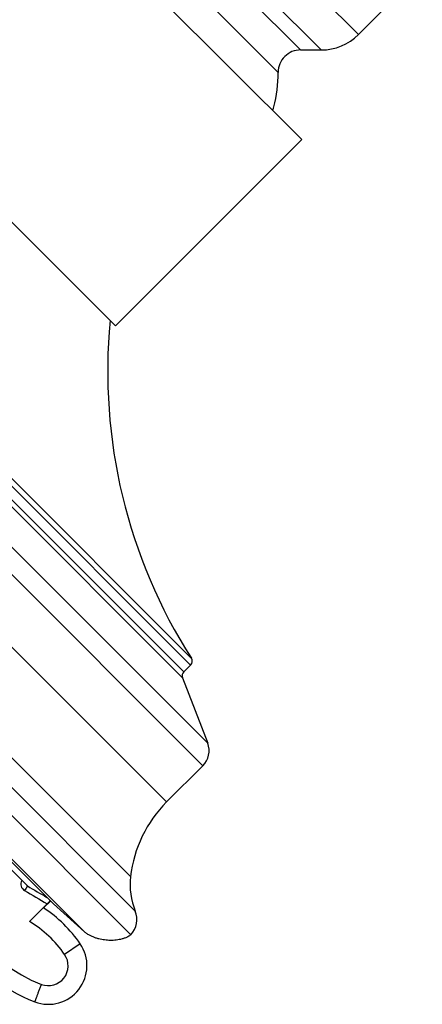
# Model space of a CAD drawing. Units: inches. Extents: x 6.6 to 14.8, y -2.3 to 20.3.
# Drawn here: x 9.2 to 10.7, y 13.6 to 17.1 of the extents above; entities that cross this region are included whole.
import ezdxf

# ---------------------------------------------------------------- set-up
doc = ezdxf.new("R2010")
doc.units = ezdxf.units.IN
doc.header["$LTSCALE"] = 1.21
doc.header["$MEASUREMENT"] = 0
doc.layers.get('0').update_dxf_attribs({"linetype": 'CONTINUOUS'})

msp = doc.modelspace()

# ---------------------------------------------------------------- linework, layer by layer
at = {"color": 9, "linetype": 'Continuous'}
for p, q in [((9.9146, 17.6301), (10.4569, 17.0879)), ((10.324, 17.0328), (9.7619, 17.5948)), ((9.7619, 17.5215), (10.2506, 17.0328)), ((9.6819, 17.4415), (10.1706, 16.9528)), ((7.2883, 17.1903), (9.9194, 14.5592)), ((9.9025, 14.4793), (7.2084, 17.1734)), ((9.8583, 14.8382), (7.5673, 17.1292)), ((7.5922, 17.1319), (9.861, 14.8631)), ((9.8298, 14.7928), (7.5219, 17.1007)), ((7.5433, 17.1052), (9.8343, 14.8142)), ((7.0789, 17.0439), (9.773, 14.3498)), ((9.661, 13.9605), (6.6896, 16.9319)), ((9.6442, 14.0835), (6.8126, 16.9151)), ((9.4797, 13.8868), (6.6159, 16.7506)), ((9.2765, 14.0503), (6.7775, 16.5493)), ((9.2715, 14.0419), (9.2665, 14.0335)), ((9.2765, 14.0503), (9.2715, 14.0419)), ((9.4648, 13.8437), (9.4092, 13.8054))]:
    msp.add_line(p, q, dxfattribs=at)
at = {"color": 7, "linetype": 'Continuous'}
for p, q in [((10.2551, 16.7128), (9.4419, 17.526)), ((10.6847, 17.3156), (10.4569, 17.0879)), ((10.2506, 17.0328), (10.324, 17.0328)), ((6.6052, 16.9165), (9.6455, 13.8762)), ((8.7773, 16.8613), (9.5904, 16.0482)), ((10.2551, 16.7128), (9.5904, 16.0481)), ((9.3696, 13.986), (6.7151, 16.6405)), ((9.8583, 14.8382), (9.8343, 14.8142)), ((9.8298, 14.7928), (9.9194, 14.5592)), ((9.9025, 14.4793), (9.773, 14.3498)), ((9.2765, 14.0503), (9.2749, 14.0515)), ((9.2839, 13.9235), (9.3468, 13.9865)), ((9.3591, 13.9965), (9.3343, 13.9716)), ((9.3579, 13.9981), (9.3523, 13.9921)), ((9.3696, 13.986), (9.4797, 13.8868))]:
    msp.add_line(p, q, dxfattribs=at)
for centre, radius, start, end in [((10.324, 17.2208), 0.188, 270, 315), ((10.2506, 16.9528), 0.08, 90, 180.0258), ((9.6816, 16.9525), 0.489, 345.4377, 0.0259), ((9.682, 16.9525), 0.4887, 344.4069, 345.437), ((9.6817, 16.9525), 0.489, 343.8994, 344.4069), ((11.4627, 15.8851), 1.9, 174.5044, 212.5422), ((9.8442, 14.8523), 0.02, 315, 32.5422), ((9.8484, 14.8), 0.02, 135, 201), ((9.8494, 14.5323), 0.075, 315, 21), ((10.0912, 14.0316), 0.45, 135, 173.379), ((9.4811, 14.1165), 0.5118, 169.7131, 249.671), ((9.8926, 14.0547), 0.25, 173.379, 202.1368), ((9.0347, 14.2988), 0.4416, 314.9882, 315.9996), ((9.0751, 13.5766), 0.4724, 34.4249, 56.736), ((9.5869, 13.9304), 0.08, 317.2715, 22.1368), ((9.3511, 13.7658), 0.1378, 249.671, 34.4249)]:
    msp.add_arc(centre, radius, start, end, dxfattribs=at)
at = {"color": 9, "linetype": 'Continuous'}
for centre, radius, start, end in [((9.4807, 14.1161), 0.4449, 170.5838, 249.6659), ((9.2806, 14.0573), 0.0276, 152.4787, 239.2972), ((12.9366, 20.2078), 7.1827, 239.27188, 240.0142), ((12.937, 20.2082), 7.1637, 239.27064, 239.91662), ((9.0752, 13.5766), 0.4048, 34.4127, 58.9711), ((9.3507, 13.7654), 0.0709, 249.6603, 34.4195)]:
    msp.add_arc(centre, radius, start, end, dxfattribs=at)
at = {"color": 7, "linetype": 'Continuous'}
msp.add_open_spline([(9.6455, 13.8763), (9.6438, 13.8749), (9.6404, 13.8724), (9.6334, 13.8683), (9.6247, 13.8643), (9.6141, 13.8609), (9.6002, 13.8577), (9.5828, 13.8557), (9.5619, 13.856), (9.5446, 13.8582), (9.5309, 13.8613), (9.5206, 13.8643), (9.5102, 13.8682), (9.4999, 13.8729), (9.4895, 13.8789), (9.4829, 13.884), (9.4797, 13.8868)], degree=3, knots=[0, 0, 0, 0, 0.03702, 0.07167, 0.137005, 0.19932, 0.259894, 0.378417, 0.495774, 0.613746, 0.67356, 0.734291, 0.796314, 0.860236, 0.927165, 1, 1, 1, 1], dxfattribs=at)
at = {"color": 9, "linetype": 'Continuous'}
msp.add_open_spline([(9.3033, 13.6366), (9.3033, 13.6366), (9.3033, 13.6366), (9.3033, 13.6367), (9.3033, 13.6368), (9.3034, 13.6369), (9.3034, 13.6371), (9.3035, 13.6373), (9.3036, 13.6375), (9.3037, 13.6379), (9.3039, 13.6385), (9.3042, 13.6393), (9.3046, 13.6403), (9.305, 13.6414), (9.3054, 13.6426), (9.3061, 13.6445), (9.3071, 13.6473), (9.3084, 13.6509), (9.3099, 13.655), (9.3116, 13.6595), (9.3134, 13.6644), (9.3153, 13.6696), (9.318, 13.6771), (9.3217, 13.6869), (9.3246, 13.6949), (9.3261, 13.6989)], degree=3, knots=[0, 0, 0, 0, 0.000316, 0.001226, 0.002737, 0.004846, 0.007551, 0.01085, 0.014742, 0.019223, 0.029945, 0.042999, 0.058365, 0.076004, 0.095865, 0.117894, 0.168245, 0.226627, 0.29247, 0.365101, 0.443842, 0.527967, 0.616688, 0.804659, 1, 1, 1, 1], dxfattribs=at)

doc.saveas('drawing.dxf')
